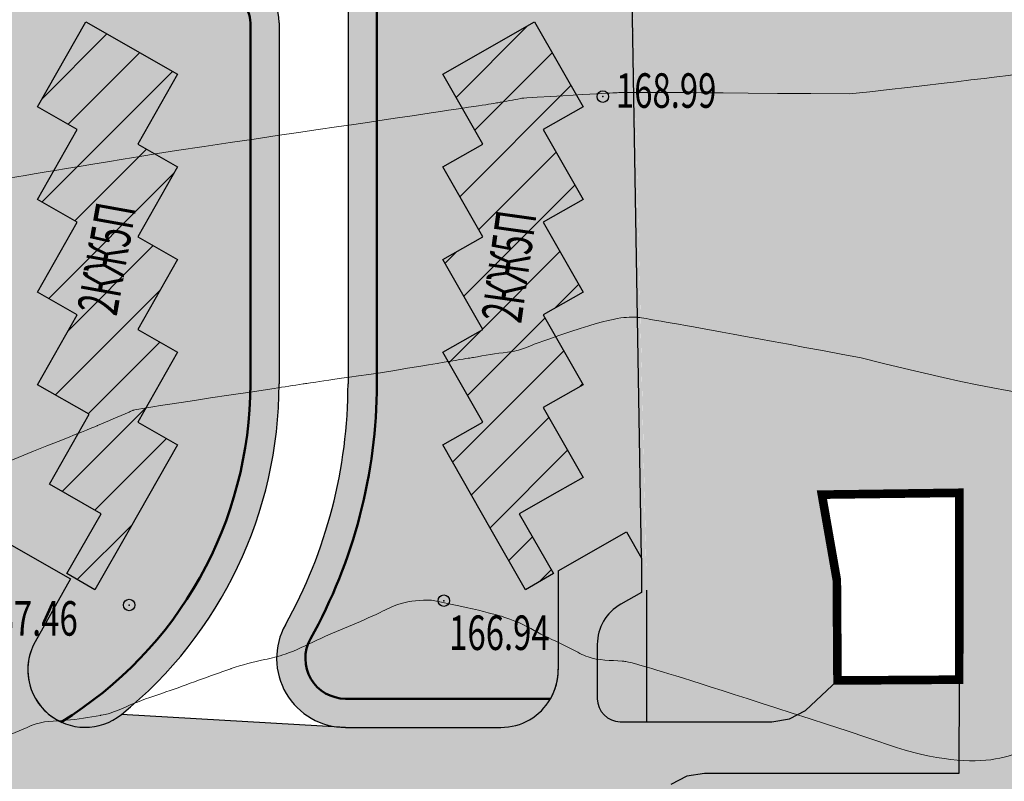
# Model space of a CAD drawing. Extents: x 1309943 to 1311082, y 483965 to 484749.
# Drawn here: x 1310547 to 1310632, y 484247 to 484314 of the extents above; entities that cross this region are included whole.
import ezdxf

# ---------------------------------------------------------------- set-up
doc = ezdxf.new("R2010")
doc.units = 0
doc.header["$PDSIZE"] = 2.75
doc.linetypes.add('DASHED', pattern=[3, 2, -1])
for name, color, linetype in [('CentrPik', 7, 'CONTINUOUS'), ('Goriz', 32, 'CONTINUOUS'), ('OtmPik', 7, 'CONTINUOUS'), ('Граница', 5, 'CONTINUOUS'), ('Дома', 7, 'CONTINUOUS'), ('Ж2', 41, 'CONTINUOUS'), ('ОД2', 40, 'CONTINUOUS'), ('Рекреация', 91, 'CONTINUOUS'), ('Транспорт', 8, 'CONTINUOUS')]:
    doc.layers.add(name, color=color, linetype=linetype)
doc.layers.add('Красные_линии', color=230, linetype='CONTINUOUS', lineweight=50)
doc.styles.add('Simplex', font='Simplex.shx', dxfattribs={"width": 0.7, "oblique": 18.5})
pattern_1 = [(45, (0, 0), (-2.245064030267288, 2.245064030267288), [])]

msp = doc.modelspace()

# ---------------------------------------------------------------- hatches: boundary and pattern name
at = {"layer": 'Дома'}
h = msp.add_hatch(dxfattribs=at)
h.set_pattern_fill('ANSI31', color=256, style=0)
h.set_pattern_definition(pattern_1)
h.paths.add_polyline_path([(1310560.419181079, 484308.8101252662), (1310552.43103838, 484313.3740683215), (1310548.214351861, 484305.9937190884), (1310551.687457383, 484304.009396021), (1310548.214892014, 484297.9314613584), (1310551.687997536, 484295.947138291), (1310548.215432167, 484289.8692036283), (1310551.688537689, 484287.8848805607), (1310548.21597232, 484281.8069458981), (1310552.731009498, 484279.2273259103), (1310549.25844413, 484273.1493912477), (1310553.763127729, 484270.5756866704), (1310550.78691519, 484265.3659899462), (1310553.227963198, 484263.9711959318), (1310556.204655173, 484269.1807451125), (1310560.421341692, 484276.5610943458), (1310556.948024792, 484278.5455381822), (1310560.420801538, 484284.6233520758), (1310556.947696017, 484286.6076751435), (1310560.420261385, 484292.685609806), (1310556.946944485, 484294.6700536424), (1310560.419721232, 484300.7478675361), (1310556.946615711, 484302.7321906036)])
h.paths.add_polyline_path([(1310555.477409143, 484286.4489952642), (1310558.245104541, 484298.4991081847), (1310553.390122657, 484301.1594434658), (1310550.62242726, 484289.1093305454)], flags=24)
h = msp.add_hatch(dxfattribs=at)
h.set_pattern_fill('ANSI31', color=256, style=0)
h.set_pattern_definition(pattern_1)
h.paths.add_polyline_path([(1310591.492071871, 484313.3740596745), (1310583.503927181, 484308.8101201047), (1310586.976489897, 484302.7321839269), (1310583.50338351, 484300.7478623744), (1310586.976157605, 484294.6700469656), (1310583.50283984, 484292.6856046443), (1310586.975402556, 484286.607668467), (1310583.50229617, 484284.6233469147), (1310586.974858886, 484278.5454107372), (1310583.501752499, 484276.5610891845), (1310587.718435799, 484269.180738112), (1310590.694922171, 484263.9710714568), (1310593.136025224, 484265.3657691315), (1310590.159963856, 484270.5756786081), (1310593.447147625, 484272.4537752948), (1310595.706580489, 484273.7446776828), (1310592.234017772, 484279.8226138602), (1310595.707124159, 484281.8069354128), (1310592.234561442, 484287.8848715901), (1310595.707667829, 484289.8691931425), (1310592.235105112, 484295.94712932), (1310595.708211499, 484297.9314508725), (1310592.235648782, 484304.0093870494), (1310595.70875517, 484305.9937086015)])
h.paths.add_polyline_path([(1310590.733811573, 484285.8206635503), (1310593.041191397, 484297.9673238961), (1310588.088539368, 484300.4410803065), (1310585.781159545, 484288.2944199607)], flags=24)
at = {"layer": 'Ж2'}
h = msp.add_hatch(color=256, dxfattribs=at)
edge = h.paths.add_edge_path()
edge.add_arc((1310532.233982971, 484281.8741603637), 45.51877509839685, 330.83506562762403, 359.99383808522754, ccw=False)
edge.add_arc((1310575.037998657, 484257.985741591), 3.499999999785835, 150.828916211783, 270.0000000038115)
edge.add_line((1310575.037998657, 484254.485741591), (1310592.882414558, 484254.485741591))
edge.add_arc((1310588.552287539, 484256.985741591), 5.000000000213507, 330.0000000021827, 360)
edge.add_line((1310593.552287539, 484256.985741591), (1310593.552287539, 484265.6035960771))
edge.add_line((1310593.552287539, 484265.6035960771), (1310599.499161352, 484269.00127774))
edge.add_line((1310599.499161352, 484269.00127774), (1310601.195741792, 484266.0327300946))
edge.add_line((1310601.195741792, 484266.0327300946), (1310599.817618647, 484326.0033560673))
edge.add_line((1310599.817618647, 484326.0033560673), (1310577.752765013, 484314.906988381))
edge.add_line((1310577.752765013, 484314.906988381), (1310577.752757806, 484281.8692650151))
h = msp.add_hatch(color=256, dxfattribs=at)
h.paths.add_polyline_path([(1310541.27170084, 484294.3600040626), (1310502.666719255, 484294.3600011416), (1310508.428838836, 484284.3903752068, 0.2009345961589699), (1310505.019716312, 484281.1103823282), (1310527.189356337, 484243.2298627026, 0.4111828752227101), (1310531.946543536, 484241.9588821714), (1310541.302390679, 484247.3050805381, 0.1627197167502187), (1310540.180118581, 484250.583663373), (1310539.308183221, 484251.0734826569), (1310544.145112916, 484259.6846038276, 0.4120679249421903), (1310543.01784494, 484263.7585829847), (1310541.819323734, 484264.4434079328), (1310544.299897426, 484268.7846927841), (1310551.095772399, 484264.9120379782), (1310548.023675045, 484259.4428233139, 0.4374011216175543), (1310550.283808068, 484252.4561617704, 0.2609023942913638), (1310566.752757806, 484281.8692671761), (1310566.752764877, 484313.2846500833, 0.4139793418913717), (1310564.254764802, 484315.7846498461), (1310541.25815156, 484315.7846498461)])
h.paths.add_polyline_path([(1310555.477409142, 484286.4489952642), (1310558.24510454, 484298.4991081847), (1310553.390122657, 484301.1594434658), (1310550.622427259, 484289.1093305453)], flags=24)
h.paths.add_polyline_path([(1310518.590676716, 484271.5338498546), (1310526.124444497, 484261.7303962682), (1310531.266194887, 484263.7823796555), (1310523.732427106, 484273.5858332419)], flags=24)
at = {"layer": 'ОД2'}
h = msp.add_hatch(color=256, dxfattribs=at)
edge = h.paths.add_edge_path()
edge.add_line((1310601.276103341, 484252.4857415912), (1310601.258730506, 484263.9287991768))
edge.add_line((1310601.258730506, 484263.9287991768), (1310600.811573334, 484263.7175585409))
edge.add_line((1310600.811573334, 484263.7175585409), (1310598.99334321, 484262.6962455565))
edge.add_arc((1310600.952287539, 484259.2087626368), 3.999999999767169, 119.3232365064019, 180.000000003335)
edge.add_line((1310596.952287539, 484259.2087626366), (1310596.952287539, 484254.4857415912))
edge.add_arc((1310598.952287539, 484254.4857415912), 2, 180, 269.9999999933299)
edge.add_line((1310598.952287539, 484252.4857415912), (1310601.276103341, 484252.4857415912))
at = {"layer": 'Рекреация'}
h = msp.add_hatch(color=256, dxfattribs=at)
edge = h.paths.add_edge_path()
edge.add_line((1310760.295049958, 484372.5527480721), (1310760.657595144, 484375.0526767743))
edge.add_line((1310760.657595144, 484375.0526767743), (1310694.827169199, 484375.0656317529))
edge.add_arc((1310694.808080259, 484278.0656336314), 96.99999999975098, 89.98872458023116, 116.6734547673425)
edge.add_line((1310651.264290417, 484364.7428415132), (1310632.793847819, 484355.4638962121))
edge.add_line((1310632.793847819, 484355.4638962121), (1310601.081583152, 484339.5326932839))
edge.add_arc((1310603.775778285, 484334.1716008038), 5.999999999624589, 116.6816285081989, 205.6974411316716)
edge.add_line((1310598.369199958, 484331.5698877553), (1310599.771105354, 484328.7782970126))
edge.add_line((1310599.771105354, 484328.7782970126), (1310599.817618647, 484326.0033560707))
edge.add_line((1310599.817618647, 484326.0033560707), (1310601.258730506, 484263.9287991803))
edge.add_line((1310601.258730506, 484263.9287991803), (1310601.276103341, 484252.4857415912))
edge.add_line((1310601.276103341, 484252.4857415912), (1310612.131586019, 484252.4857415911))
edge.add_line((1310612.131586019, 484252.4857415911), (1310613.681233567, 484252.7290687955))
edge.add_line((1310613.681233567, 484252.7290687955), (1310615.081286759, 484253.4446011594))
edge.add_line((1310615.081286759, 484253.4446011594), (1310617.86, 484256.07))
edge.add_line((1310617.86, 484256.07), (1310617.8, 484264.8099999997))
edge.add_line((1310617.8, 484264.8099999997), (1310616.5, 484272.2400000001))
edge.add_line((1310616.5, 484272.2400000001), (1310628.46, 484272.4))
edge.add_line((1310628.46, 484272.4), (1310628.45, 484256.139999947))
edge.add_line((1310628.45, 484256.139999947), (1310628.427828441, 484247.9744633511))
edge.add_line((1310628.427828441, 484247.9744633511), (1310606.278402739, 484247.9834411335))
edge.add_line((1310606.278402739, 484247.9834411335), (1310604.730018069, 484247.7384443295))
edge.add_line((1310604.730018069, 484247.7384443295), (1310603.338387376, 484247.0281006979))
edge.add_line((1310603.338387376, 484247.0281006979), (1310602.231617248, 484245.9173810665))
edge.add_line((1310602.231617248, 484245.9173810665), (1310601.306562014, 484244.7635757669))
edge.add_line((1310601.306562014, 484244.7635757669), (1310601.291332627, 484240.4857415932))
edge.add_line((1310601.291332627, 484240.4857415932), (1310601.282432453, 484237.9857415912))
edge.add_line((1310601.282432453, 484237.9857415912), (1310601.276103339, 484236.5599999999))
edge.add_line((1310601.276103339, 484236.5599999999), (1310623.78, 484236.5599999999))
edge.add_line((1310623.78, 484236.5599999999), (1310623.78, 484213.11))
edge.add_line((1310623.78, 484213.11), (1310191.48, 484115.66))
edge.add_line((1310191.48, 484115.66), (1310183.79, 484090.81))
edge.add_line((1310183.79, 484090.81), (1310264.450000001, 484107.5600000001))
edge.add_line((1310264.450000001, 484107.5600000001), (1310612.84, 484186.6200000001))
edge.add_line((1310612.84, 484186.6200000001), (1310613.63, 484180.44))
edge.add_line((1310613.63, 484180.44), (1310652.61, 484187.84))
edge.add_line((1310652.61, 484187.84), (1310663.39, 484240.72))
edge.add_line((1310663.39, 484240.72), (1310720.2, 484252.1))
edge.add_line((1310720.2, 484252.1), (1310742.110302099, 484247.1599011753))
edge.add_line((1310742.110302099, 484247.1599011753), (1310760.295049958, 484372.5527480721))
for points in [[(1310599.771105354, 484328.7782970127), (1310584.136775803, 484320.9158261303, 0.7216836125761559), (1310575.252765731, 484318.1974416553), (1310575.252757806, 484281.8692655605, -0.127975141544995), (1310569.798949836, 484260.9101846927, -3.3969209372e-06), (1310569.798989573, 484260.9102558789, 0.5725378583281147), (1310575.037998657, 484251.985741591), (1310588.552287539, 484251.985741591, 0.2679491924350272), (1310592.882414558, 484254.4857415911), (1310575.037998657, 484254.485741591, -0.5725378583221993), (1310571.981910024, 484259.6917082588, 0.1279201175291421), (1310577.752757806, 484281.8692650151), (1310577.752765013, 484314.9069883811), (1310599.817618647, 484326.0033560673)], [(1310564.255593235, 484318.2846498461), (1310541.25815156, 484318.2846498461), (1310541.25815156, 484315.7846498461), (1310564.251350583, 484315.784650246, -0.4143793328575), (1310566.752764877, 484313.2846500833), (1310566.752757806, 484281.8692674147, -0.2609023961395718), (1310550.283808068, 484252.4561617703, 0.2858299474716475), (1310555.528365197, 484253.1073886931, 0.22636134313589), (1310569.252757806, 484281.8692666132), (1310569.252764877, 484313.2846495553, 0.4140479545358177)]]:
    msp.add_hatch(color=256, dxfattribs=at).paths.add_polyline_path(points)
at = {"layer": 'Транспорт'}
for points in [[(1310555.528383521, 484253.107403522, -0.8265728803151178), (1310548.023675045, 484259.4428233139), (1310551.095772399, 484264.9120379782), (1310544.299897426, 484268.7846927841), (1310541.819323734, 484264.4434079328), (1310543.01784494, 484263.7585829847, -0.4120679250463818), (1310544.145112915, 484259.6846038264), (1310543.267231303, 484258.1217226967), (1310539.308183221, 484251.0734826569), (1310540.180118581, 484250.5836633731), (1310540.591335556, 484249.8974365728, -0.4202945248541872), (1310538.783134936, 484242.9861280607), (1310533.186890882, 484239.7882743163), (1310517.557675838, 484230.8572942906), (1310511.982295691, 484227.6713627788, -0.414213562351526), (1310505.160385289, 484229.5318837968), (1310504.956682335, 484229.9488571808), (1310504.922074223, 484230.9489528661), (1310497.837861965, 484230.9489528656), (1310497.837861157, 484222.4943603653), (1310497.673385049, 484221.2224690726, -0.1773718565559926), (1310495.394525652, 484218.1974472229, -0.0978233473931078), (1310485.534783904, 484214.6907238945, -0.4579728384747821), (1310479.802126059, 484219.6386459727), (1310479.802126059, 484224.1858473201), (1310473.352313145, 484224.1858473201), (1310474.648425548, 484215.1496128162), (1310475.114248443, 484212.6924756837), (1310484.555559504, 484208.3754855315), (1310487.735180384, 484208.9782765537, 0.0831382774348428), (1310497.961123785, 484212.7487579056), (1310554.570342229, 484245.1143375114, -0.1372768371456868), (1310557.684423776, 484245.9857415908)], [(1310628.45, 484256.1400000001), (1310617.86, 484256.07), (1310615.081286759, 484253.4446011594), (1310613.681233567, 484252.7290687955), (1310612.131586019, 484252.4857415912), (1310601.276103341, 484252.4857415912), (1310601.306562014, 484244.7635757669), (1310602.231617248, 484245.9173810665), (1310603.338387376, 484247.0281006978), (1310604.730018069, 484247.7384443295), (1310606.278402739, 484247.9834411335), (1310628.427828441, 484247.9744633511)]]:
    msp.add_hatch(color=256, dxfattribs=at).paths.add_polyline_path(points)
h = msp.add_hatch(color=256, dxfattribs=at)
edge = h.paths.add_edge_path()
edge.add_line((1310601.215619445, 484265.9979496867), (1310599.499161352, 484269.00127774))
edge.add_line((1310599.499161352, 484269.00127774), (1310593.552287539, 484265.6035960772))
edge.add_line((1310593.552287539, 484265.6035960772), (1310593.552287539, 484257.0570821479))
edge.add_line((1310593.552287539, 484257.0570821479), (1310596.952287539, 484259.2087626366))
edge.add_arc((1310600.952287539, 484259.2087626373), 3.999999999534339, 119.3232365014031, 180.0000000100052, ccw=False)
edge.add_line((1310598.99334321, 484262.6962455568), (1310601.258730506, 484263.9287991764))
edge.add_line((1310601.258730506, 484263.9287991764), (1310601.215619445, 484265.9979496867))
h = msp.add_hatch(color=256, dxfattribs=at)
edge = h.paths.add_edge_path()
edge.add_line((1310596.952287539, 484254.4857415912), (1310596.952287539, 484259.2087626364))
edge.add_line((1310596.952287539, 484259.2087626364), (1310593.552287539, 484257.0570821478))
edge.add_arc((1310588.419164226, 484257.0214118745), 5.133247248405172, -29.60185566114808, 0.3981441888918198, ccw=False)
edge.add_arc((1310588.552287539, 484256.9857415911), 4.99999999991829, 269.99999999466394, 330.0000000187144, ccw=False)
edge.add_line((1310588.552287539, 484251.985741591), (1310575.037998657, 484251.985741591))
edge.add_line((1310575.037998657, 484251.985741591), (1310575.660867793, 484244.6470513666))
edge.add_line((1310575.660867793, 484244.6470513666), (1310601.306562014, 484244.7635757669))
edge.add_line((1310601.306562014, 484244.7635757669), (1310601.276103341, 484252.4857415912))
edge.add_line((1310601.276103341, 484252.4857415912), (1310598.952287539, 484252.4857415912))
edge.add_arc((1310598.952287539, 484254.4857415914), 2.000000000232831, 180.0000000066701, 270.0000000066701, ccw=False)
h = msp.add_hatch(color=256, dxfattribs=at)
edge = h.paths.add_edge_path()
edge.add_arc((1310560.30877712, 484242.9857415908), 3.000000000179925, 9.594068233044341, 90.00000000889347)
edge.add_line((1310560.30877712, 484245.985741591), (1310557.684423776, 484245.9857415908))
edge.add_line((1310557.684423776, 484245.9857415908), (1310555.528383521, 484253.107403522))
edge.add_line((1310555.528383521, 484253.107403522), (1310575.037998656, 484251.985741591))
edge.add_line((1310575.037998656, 484251.985741591), (1310588.552287539, 484251.985741591))
edge.add_arc((1310588.552287539, 484256.9857415905), 4.999999999476131, 270, 321.3401917489309)
edge.add_arc((1310588.552287539, 484256.9857415905), 4.999999999454746, 270, 321.3401917489308, ccw=False)
edge.add_line((1310588.552287539, 484251.985741591), (1310575.037998657, 484251.985741591))
edge.add_line((1310575.037998657, 484251.985741591), (1310575.660867793, 484244.6470513666))
edge.add_line((1310575.660867793, 484244.6470513666), (1310567.80727026, 484240.485741591))
edge.add_line((1310567.80727026, 484240.485741591), (1310563.308777121, 484240.485741591))
edge.add_line((1310563.308777121, 484240.485741591), (1310563.30877712, 484242.985741591))
edge.add_arc((1310560.30877712, 484242.9857415947), 2.999999999767169, 359.9999999288522, 369.5940681599583)

# ---------------------------------------------------------------- linework, layer by layer
at = {"layer": 'CentrPik', "linetype": 'Continuous'}
for centre in [(1310597.437177408, 484306.8711190884), (1310556.202645343, 484262.6342967724), (1310583.59346017, 484263.0128890156)]:
    msp.add_circle(centre, 0.5, dxfattribs=at)
for p in [(1310597.437177408, 484306.8711190884, 168.985), (1310556.202645343, 484262.6342967724, 167.456), (1310583.59346017, 484263.0128890156, 166.935)]:
    msp.add_point(p, dxfattribs=at)
at = {"layer": 'Goriz', "lineweight": 13}
for points, knots in [([(1310618.869318126, 484307.0999610896, 169), (1310638.546345676, 484309.3026405181, 169), (1310642.577713136, 484310.1220036388, 169), (1310644.038973078, 484313.0045636192, 169), (1310645.486149289, 484313.3563874193, 169), (1310646.299, 484313.554, 169)], [47.0549417361005, 47.0549417361005, 47.0549417361005, 47.0549417361005, 49.49638031172314, 51.27515657642429, 53.55455342654385, 53.55455342654385, 53.55455342654385, 53.55455342654385]), ([(1310560.321569005, 484302.1855498106, 168.9999999999999), (1310586.730928067, 484306.0688577889, 169), (1310588.309921949, 484306.3248101192, 169), (1310589.892850793, 484306.6480028227, 169), (1310590.55588622, 484306.7330811723, 169), (1310590.567832151, 484306.734598115, 169)], [21.6794092790623, 21.6794092790623, 21.6794092790623, 21.6794092790623, 24.50829112383952, 26.48029974448089, 26.51647560448085, 26.51647560448085, 26.51647560448085, 26.51647560448085]), ([(1310590.387472192, 484306.7282147099, 169), (1310597.944503831, 484307.1883631265, 169), (1310598.988228866, 484307.2205983023, 169), (1310600.031276759, 484307.2627251165, 169), (1310618.869318126, 484307.0999610896, 169)], [33.35862153389218, 33.35862153389218, 33.35862153389218, 33.35862153389218, 35.00538581517699, 36.49025145932001, 36.49025145932001, 36.49025145932001, 36.49025145932001]), ([(1310504.651407379, 484285.6969653658, 168.9999999999999), (1310505.233774525, 484285.8341697269, 168.9999999999999), (1310506.792666537, 484286.1865944151, 168.9999999999999), (1310509.379835379, 484286.4701590801, 169), (1310512.344094416, 484286.9166175027, 168.9999999999999), (1310515.326062258, 484287.2994087919, 169), (1310517.932513694, 484287.7652731068, 168.9999999999999), (1310520.66905075, 484287.8593579349, 169), (1310522.809054499, 484289.6523792871, 168.9999999999999), (1310525.433136171, 484291.0560863058, 169), (1310528.000910529, 484292.6204327328, 169), (1310530.576695862, 484294.1590706217, 169), (1310532.635445189, 484295.3288412561, 169), (1310534.633689537, 484296.6439485894, 168.9999999999999), (1310536.647751772, 484296.9238620593, 168.9999999999999), (1310539.180039439, 484297.3570050729, 169), (1310540.744298196, 484298.9514391515, 169), (1310542.17624279, 484299.1987189396, 169), (1310560.321569005, 484302.1855498106, 168.9999999999999)], [4.034646821119858, 4.034646821119858, 4.034646821119858, 4.034646821119858, 5.828597222079017, 8.828718886184937, 11.82870171960749, 14.82882338370532, 17.82894504804181, 19.82525614599831, 22.82547780439724, 25.8256994629963, 28.82506156182357, 31.82528322022249, 34.82550487862142, 35.94694368673017, 38.94714584647132, 40.78825447986633, 43.54389324435739, 45.16209504784466, 45.16209504784466, 45.16209504784466, 45.16209504784466]), ([(1310619.913849262, 484284.1390840937, 168), (1310641.292938766, 484278.7441255891, 168.0000000000581), (1310647.254132337, 484283.4035947022, 168.0000000000617), (1310649.013833778, 484285.2160859417, 167.999999999223), (1310650.676712631, 484286.8472529605, 168.000000002072), (1310652.281073764, 484288.5457528428, 167.9999999959552), (1310654.287375693, 484289.7783316869, 168.0000000546324), (1310655.900527132, 484291.024234638, 167.9999998829094), (1310657.540423632, 484292.2407334893, 168.0000001317187), (1310658.547478847, 484293.0147128435, 167.9999890928076), (1310660.259364415, 484294.3898541208, 168.0000176621969), (1310662.691272534, 484295.3697165883, 167.9996208868646), (1310661.90238962, 484298.9598829287, 168.0013455632988), (1310663.88420745, 484300.4777043663, 167.9963771424603), (1310664.665575223, 484301.5363422064, 168.0021759567057), (1310664.829915955, 484301.7813646351, 168.0034244017994)], [19.40632320474269, 19.40632320474269, 19.40632320474269, 19.40632320474269, 20.98405019816993, 23.98361850062684, 26.98389665432844, 27.97738797279866, 30.97732430552958, 33.9774743016506, 34.10327573247677, 37.10329656581038, 37.76013825139348, 40.75996291309787, 43.69677954238705, 46.72290084698604, 47.60383797298398, 47.60383797298398, 47.60383797298398, 47.60383797298398]), ([(1310591.462210692, 484285.3266537389, 168), (1310598.099630616, 484287.722804019, 168), (1310599.451358962, 484287.6433221032, 168), (1310600.769430626, 484287.7124082214, 168), (1310619.913849262, 484284.1390840937, 168)], [1.379307166803224, 1.379307166803224, 1.379307166803224, 1.379307166803224, 4.331421389931943, 5.327944141692819, 5.327944141692819, 5.327944141692819, 5.327944141692819]), ([(1310578.072621223, 484282.8399510669, 168), (1310585.189378211, 484284.0230346336, 168), (1310586.666259239, 484284.255115124, 168), (1310588.403146747, 484284.5640349128, 168), (1310590.118396637, 484284.754447955, 168), (1310590.777002564, 484285.0517965683, 168), (1310591.462210692, 484285.3266537389, 168)], [34.86561301564215, 34.86561301564215, 34.86561301564215, 34.86561301564215, 36.35151912557831, 39.35115527033235, 40.16892051778059, 41.50026457552471, 41.50026457552471, 41.50026457552471, 41.50026457552471]), ([(1310568.830325011, 484281.4813296087, 168), (1310569.668362835, 484281.6122288031, 167.9999999999999), (1310571.030399247, 484281.8226978242, 167.9999999999999), (1310572.392037831, 484282.0349222723, 167.9999999999999), (1310578.072621223, 484282.8399510669, 168)], [18.80610971614685, 18.80610971614685, 18.80610971614685, 18.80610971614685, 21.3509006615962, 22.94032123911945, 22.94032123911945, 22.94032123911945, 22.94032123911945]), ([(1310543.22763692, 484274.1372971164, 168), (1310553.253246173, 484278.1630397301, 168), (1310554.268550135, 484278.5943568032, 168), (1310555.394225151, 484279.063163573, 168), (1310556.600788751, 484279.6052433164, 168), (1310556.904249863, 484279.6987608778, 167.9999999999999), (1310568.830325011, 484281.4813296087, 168)], [2.689121231201279, 2.689121231201279, 2.689121231201279, 2.689121231201279, 3.000089665318811, 5.999785149837267, 6.351424169381202, 6.95988007393266, 6.95988007393266, 6.95988007393266, 6.95988007393266]), ([(1310620.510153584, 484251.0940720647, 167), (1310629.87572795, 484247.5674995524, 167), (1310639.824791539, 484252.9529238468, 166.9999999999999), (1310640.77372631, 484254.2340416435, 167.0000000000002), (1310642.010174906, 484255.8448360854, 166.9999999999997), (1310643.225523298, 484257.4716195594, 167.0000000000001), (1310645.035367945, 484259.8645497703, 166.9999999999999), (1310646.767236278, 484262.1540180899, 167), (1310647.889633959, 484263.6546843905, 167), (1310648.417351953, 484264.3472547461, 166.9999999999999)], [7.198616127473979, 7.198616127473979, 7.198616127473979, 7.198616127473979, 8.838737397606954, 11.83925418632209, 11.93125962088878, 14.93127628690127, 17.93069039695909, 20.93150511970133, 23.54621622032945, 23.54621622032945, 23.54621622032945, 23.54621622032945]), ([(1310582.531, 484263.07, 167), (1310587.391222734, 484262.038957466, 167), (1310590.18540289, 484261.2295863911, 167), (1310591.848926789, 484260.1033487753, 166.9999999999999), (1310594.338939611, 484259.0614932555, 167), (1310596.524782842, 484257.7763505783, 166.9999999999999), (1310598.887484286, 484257.8592402144, 167), (1310600.585237152, 484257.5671425464, 167), (1310620.510153584, 484251.0940720647, 167)], [7.610047531998125, 7.610047531998125, 7.610047531998125, 7.610047531998125, 9.575735869686644, 12.57590869813964, 15.57561685055619, 17.14860159298287, 20.1490082319822, 22.36142597681323, 22.36142597681323, 22.36142597681323, 22.36142597681323]), ([(1310626.707382585, 484236.6144612921, 165.9999999999999), (1310634.00203403, 484235.8974585264, 166), (1310645.876923132, 484245.9258801842, 166.0000000000001), (1310647.05350698, 484247.5094497575, 165.9999999999999), (1310648.297330791, 484249.2080130907, 166), (1310650.397025803, 484249.3221719394, 166), (1310652.944549127, 484250.233477144, 166), (1310654.365250873, 484251.4970695331, 166), (1310655.266581754, 484252.1811853149, 166), (1310655.368519761, 484252.2574770925, 166)], [10.26217960841597, 10.26217960841597, 10.26217960841597, 10.26217960841597, 12.84016878700842, 15.84068557581566, 16.11090955699225, 19.11099505581288, 21.31225333239572, 24.3128326097276, 24.69382224593851, 24.69382224593851, 24.69382224593851, 24.69382224593851])]:
    msp.add_open_spline(points, degree=3, knots=knots, dxfattribs=at)
msp.add_spline([(1310539.375, 484248.649, 167), (1310542.141, 484249.8120000001, 167), (1310544.906, 484250.9760000001, 167), (1310547.671, 484252.1389999999, 167), (1310547.761, 484252.1770000001, 167), (1310550.73, 484252.605, 167), (1310553.7, 484253.033, 167), (1310553.759, 484253.0420000001, 167), (1310556.583, 484254.0559999999, 167), (1310559.406, 484255.0689999999, 167), (1310562.23, 484256.083, 167), (1310565.053, 484257.096, 167), (1310565.084, 484257.107, 167), (1310567.982, 484257.8819999999, 167), (1310569.795, 484258.367, 167), (1310572.543, 484259.5720000001, 167), (1310575.29, 484260.776, 167), (1310578.038, 484261.9810000001, 167), (1310579.792, 484262.75, 167), (1310582.531, 484263.07, 167)], degree=3, dxfattribs=at)
at = {"layer": 'Граница', "color": 6, "linetype": 'DASHED', "ltscale": 0.5, "const_width": 0.75}
msp.add_lwpolyline([(1310616.5, 484272.24), (1310628.46, 484272.4), (1310628.45, 484256.1400000001), (1310617.86, 484256.07), (1310617.8, 484264.81), (1310616.5, 484272.24)], dxfattribs=at)
at = {"layer": 'Дома'}
for points in [[(1310552.43103838, 484313.3740683215), (1310560.419181079, 484308.8101252661), (1310556.946615711, 484302.7321906036), (1310560.419721232, 484300.7478675361), (1310556.946944485, 484294.6700536425), (1310560.420261385, 484292.685609806), (1310556.947696017, 484286.6076751435), (1310560.420801538, 484284.6233520759), (1310556.948024792, 484278.5455381822), (1310560.421341692, 484276.5610943457), (1310556.204655173, 484269.1807451125), (1310553.227963198, 484263.9711959318), (1310550.78691519, 484265.3659899462), (1310553.763127729, 484270.5756866703), (1310549.25844413, 484273.1493912477), (1310552.731009498, 484279.2273259103), (1310548.21597232, 484281.8069458981), (1310551.688537689, 484287.8848805607), (1310548.215432167, 484289.8692036283), (1310551.687997536, 484295.9471382909), (1310548.214892014, 484297.9314613584), (1310551.687457383, 484304.009396021), (1310548.214351861, 484305.9937190884), (1310552.43103838, 484313.3740683215)], [(1310591.492071871, 484313.3740596745), (1310595.70875517, 484305.9937086015), (1310592.235648782, 484304.0093870493), (1310595.708211499, 484297.9314508725), (1310592.235105112, 484295.9471293201), (1310595.707667829, 484289.8691931426), (1310592.234561442, 484287.8848715901), (1310595.707124159, 484281.8069354128), (1310592.234017772, 484279.8226138602), (1310595.706580489, 484273.7446776828), (1310593.447147625, 484272.4537752948), (1310590.159963856, 484270.5756786081), (1310593.136025224, 484265.3657691315), (1310590.694922171, 484263.9710714568), (1310587.718435799, 484269.180738112), (1310583.501752499, 484276.5610891845), (1310586.974858886, 484278.5454107372), (1310583.50229617, 484284.6233469146), (1310586.975402556, 484286.607668467), (1310583.50283984, 484292.6856046443), (1310586.976157605, 484294.6700469657), (1310583.50338351, 484300.7478623743), (1310586.976489897, 484302.7321839269), (1310583.503927181, 484308.8101201046), (1310591.492071871, 484313.3740596745)]]:
    msp.add_lwpolyline(points, dxfattribs=at)
at = {"layer": 'Ж2'}
for p, q in [((1310600.811573334, 484266.7049188952), (1310599.817618647, 484326.0033560673)), ((1310577.752765013, 484314.906988381), (1310577.752757806, 484281.8692650151)), ((1310566.752764877, 484313.284650118), (1310566.752757806, 484281.869267432)), ((1310544.299897426, 484268.7846927841), (1310551.095772399, 484264.9120379782)), ((1310593.552287539, 484265.6035960771), (1310599.499161352, 484269.00127774)), ((1310599.499161352, 484269.00127774), (1310600.811573334, 484266.7049188952)), ((1310593.552287539, 484265.6035960771), (1310593.552287539, 484256.985741591)), ((1310551.095772399, 484264.9120379782), (1310548.023675045, 484259.4428233139)), ((1310575.037998657, 484254.485741591), (1310592.882414558, 484254.485741591))]:
    msp.add_line(p, q, dxfattribs=at)
for centre, radius, start, end in [((1310564.252764877, 484313.284650646), 2.500000000000119, 359.9999875015542, 90.03241323005933), ((1310532.252757807, 484281.8692749415), 34.49999999917269, 301.5094467327189, 359.9999874999497), ((1310532.233982971, 484281.8741603637), 45.51877509840251, 330.835065627624, 359.9938380852275), ((1310575.037998657, 484257.985741591), 3.5, 150.8289162136407, 270), ((1310552.383028695, 484256.9941429029), 4.999999999995857, 150.6767634989657, 245.175253135787), ((1310588.552287539, 484256.985741591), 5.000000000232829, 330.0000000021827, 0)]:
    msp.add_arc(centre, radius, start, end, dxfattribs=at)
at = {"layer": 'Красные_линии'}
for points in [[(1310599.817618647, 484326.0033560672), (1310577.752765013, 484314.906988381), (1310577.752757806, 484281.8692650151, -0.1279746597991105), (1310571.981910024, 484259.6917082588, 0.5725378583239932), (1310575.037998657, 484254.485741591), (1310592.882414554, 484254.4857415851)], [(1310566.752764877, 484313.2846501006, 0.4143793308250584), (1310564.251350583, 484315.784650246), (1310541.25815156, 484315.784650246)], [(1310566.752764877, 484313.284650118), (1310566.752757806, 484281.8692674146, -0.2609023961398986), (1310550.283808068, 484252.4561617704)]]:
    msp.add_lwpolyline(points, format="xyb", dxfattribs=at)
at = {"layer": 'Рекреация', "linetype": 'Continuous'}
msp.add_line((1310601.276103341, 484252.4857415912), (1310601.258730506, 484263.9287991768), dxfattribs=at)
at = {"layer": 'Транспорт'}
for p, q in [((1310575.252765731, 484318.1974416535), (1310575.252757806, 484281.8692655605)), ((1310569.252764877, 484313.2846495553), (1310569.252757806, 484281.8692668693)), ((1310544.299897426, 484268.7846927841), (1310551.095772399, 484264.9120379782)), ((1310593.552287539, 484265.6035960771), (1310599.499161352, 484269.00127774)), ((1310599.499161352, 484269.00127774), (1310600.811573334, 484266.7049188952)), ((1310600.811573334, 484266.7049188952), (1310600.811573334, 484263.7175585409)), ((1310593.552287539, 484265.6035960771), (1310593.552287539, 484256.985741591)), ((1310551.095772399, 484264.9120379782), (1310548.023675045, 484259.4428233139)), ((1310600.811573334, 484263.7175585409), (1310598.99334321, 484262.6962455565)), ((1310596.952287539, 484259.2087626366), (1310596.952287539, 484254.4857415912)), ((1310615.081286759, 484253.4446011593), (1310617.86, 484256.07)), ((1310617.86, 484256.07), (1310628.45, 484256.1400000001)), ((1310617.86, 484256.07), (1310617.86, 484256.07)), ((1310617.86, 484256.07), (1310617.86, 484256.07)), ((1310628.45, 484256.1400000001), (1310628.427828441, 484247.9744633511)), ((1310628.45, 484256.1400000001), (1310628.45, 484256.1400000001)), ((1310575.037998657, 484251.985741591), (1310555.528383521, 484253.1074035221)), ((1310612.131586019, 484252.4857415912), (1310613.681233567, 484252.7290687955)), ((1310613.681233567, 484252.7290687955), (1310615.081286759, 484253.4446011593)), ((1310575.037998657, 484251.985741591), (1310588.552287539, 484251.985741591)), ((1310598.952287539, 484252.4857415912), (1310601.276103341, 484252.4857415912)), ((1310601.27217321, 484252.4857415912), (1310612.131586019, 484252.4857415912)), ((1310604.730018069, 484247.7384443295), (1310603.338387376, 484247.0281006978)), ((1310606.278402739, 484247.9834411335), (1310604.730018069, 484247.7384443295)), ((1310628.427828441, 484247.9744633511), (1310606.278402739, 484247.9834411335))]:
    msp.add_line(p, q, dxfattribs=at)
for centre, radius, start, end in [((1310564.252764877, 484313.284650646), 5.000000000000119, 359.9999875015542, 90.03241323005925), ((1310532.252757807, 484281.8692749415), 36.99999999917269, 308.9816132502712, 359.9999874999497), ((1310532.252757805, 484281.8692749415), 43.0000000012626, 330.8289162147109, 359.9999875002202), ((1310600.952287539, 484259.2087626368), 3.999999999767169, 119.3232365064019, 180.000000003335), ((1310575.037998657, 484257.985741591), 6, 150.8289162133311, 270), ((1310552.383028695, 484256.9941429029), 4.999999999995857, 150.6767634989657, 308.9816132524725), ((1310588.419164226, 484257.0214118747), 5.13324724826879, 330.3981443154864, 0.3981441856614481), ((1310588.552287539, 484256.985741591), 5.000000000232829, 270, 330.0000000027604), ((1310598.952287539, 484254.4857415912), 2, 180, 269.9999999933299)]:
    msp.add_arc(centre, radius, start, end, dxfattribs=at)

# ---------------------------------------------------------------- texts
at = {"layer": 'OtmPik', "linetype": 'Continuous', "style": 'Simplex', "oblique": 18.5, "width": 0.7}
for s, p in [('168.99', (1310598.572775062, 484305.8988738279)), ('167.46', (1310542.981738522, 484259.9714655753)), ('166.94', (1310584.057165496, 484258.7244124375))]:
    msp.add_text(s, height=3, dxfattribs=at).set_placement(p)
at = {"layer": 'Дома', "style": 'Simplex', "oblique": 18.5, "width": 0.6}
for rotation, p in [(79.7790266473917, (1310555.111634709, 484287.7015481249)), (81.95873535213225, (1310590.320662303, 484287.0583982901))]:
    msp.add_text('2КЖ5П', height=3.5, rotation=rotation, dxfattribs=at).set_placement(p)

doc.saveas('drawing.dxf')
